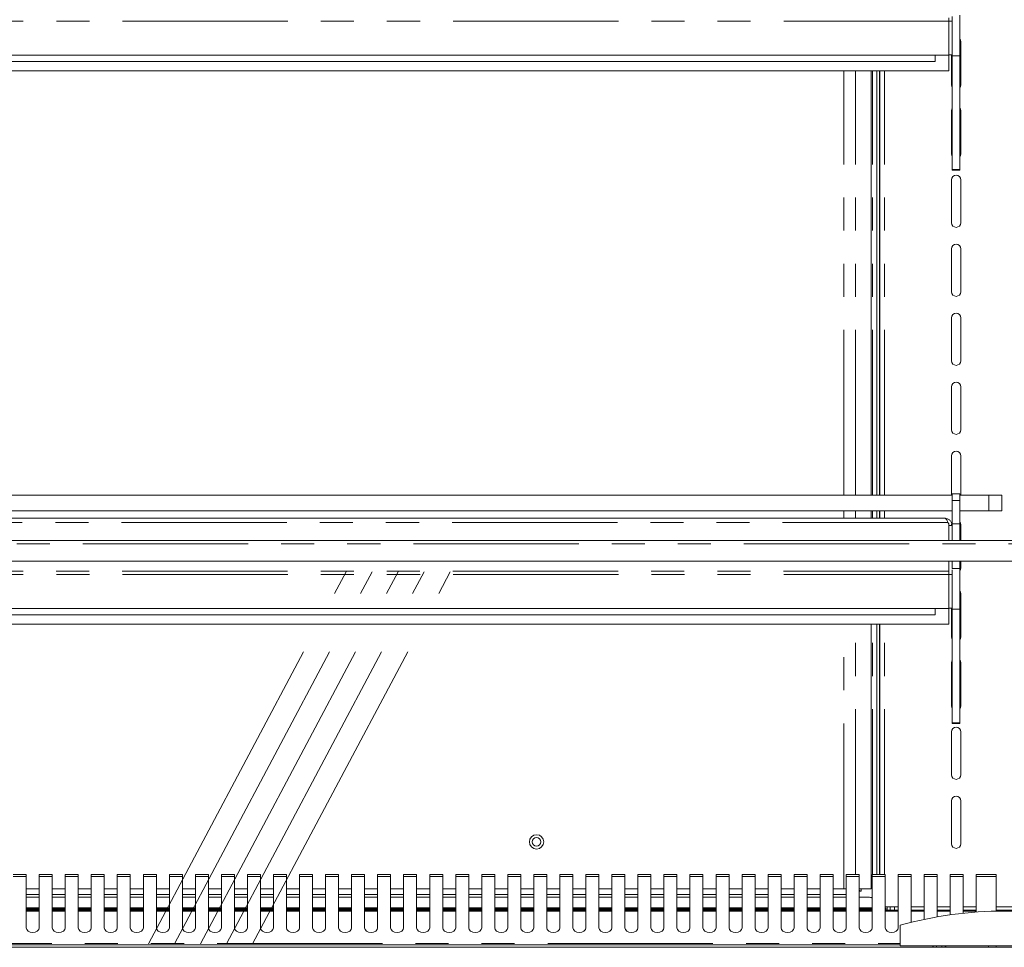
# Model space of a CAD drawing. Units: millimetres. Extents: x 0 to 586, y 0 to 420.
# Drawn here: x 446 to 483, y 277 to 313 of the extents above; entities that cross this region are included whole.
import ezdxf

# ---------------------------------------------------------------- set-up
doc = ezdxf.new("R2010")
doc.units = ezdxf.units.MM
doc.linetypes.add('CENTERX2', pattern=[20.32, 12.7, -2.54, 2.54, -2.54])
doc.linetypes.add('PHANTOM', pattern=[12.7, 6.35, -1.27, 1.27, -1.27, 1.27, -1.27])

msp = doc.modelspace()

# ---------------------------------------------------------------- linework, layer by layer
at = {"color": 8, "linetype": 'PHANTOM', "lineweight": 0}
for p, q in [((481.257, 312.561), (410.507, 312.561)), ((477.213, 294.35), (477.213, 310.647)), ((477.671, 294.35), (477.671, 310.647)), ((478.264, 294.35), (478.264, 310.647)), ((478.318, 294.35), (478.318, 310.647)), ((478.785, 294.35), (478.785, 310.647)), ((482.782, 293.75), (482.782, 294.35)), ((481.377, 294.15), (481.677, 294.15)), ((477.213, 293.467), (477.213, 293.75)), ((477.671, 293.467), (477.671, 293.75)), ((478.264, 293.467), (478.264, 293.75)), ((478.318, 293.467), (478.318, 293.75)), ((478.785, 293.467), (478.785, 293.75)), ((481.217, 293.303), (410.548, 293.303)), ((409.882, 292.483), (556.882, 292.483)), ((481.257, 291.311), (410.507, 291.311)), ((481.25, 291.431), (410.514, 291.431)), ((477.213, 279.237), (477.213, 289.397)), ((477.671, 279.784), (477.671, 289.397)), ((478.264, 279.237), (478.264, 289.397)), ((478.318, 279.784), (478.318, 289.397)), ((478.785, 279.784), (478.785, 289.397)), ((445.307, 279.704), (445.807, 279.704)), ((446.307, 279.704), (446.807, 279.704)), ((447.307, 279.704), (447.807, 279.704)), ((448.307, 279.704), (448.807, 279.704)), ((449.307, 279.704), (449.807, 279.704)), ((450.307, 279.704), (450.807, 279.704)), ((451.307, 279.704), (451.807, 279.704)), ((452.307, 279.704), (452.807, 279.704)), ((453.307, 279.704), (453.807, 279.704)), ((454.307, 279.704), (454.807, 279.704)), ((455.307, 279.704), (455.807, 279.704)), ((456.307, 279.704), (456.807, 279.704)), ((457.307, 279.704), (457.807, 279.704)), ((458.307, 279.704), (458.807, 279.704)), ((459.307, 279.704), (459.807, 279.704)), ((460.307, 279.704), (460.807, 279.704)), ((461.307, 279.704), (461.807, 279.704)), ((462.307, 279.704), (462.807, 279.704)), ((463.307, 279.704), (463.807, 279.704)), ((464.307, 279.704), (464.807, 279.704)), ((465.307, 279.704), (465.807, 279.704)), ((466.307, 279.704), (466.807, 279.704)), ((467.307, 279.704), (467.807, 279.704)), ((468.307, 279.704), (468.807, 279.704)), ((469.307, 279.704), (469.807, 279.704)), ((470.307, 279.704), (470.807, 279.704)), ((471.307, 279.704), (471.807, 279.704)), ((472.307, 279.704), (472.807, 279.704)), ((473.307, 279.704), (473.807, 279.704)), ((474.307, 279.704), (474.807, 279.704)), ((475.307, 279.704), (475.807, 279.704)), ((476.307, 279.704), (476.807, 279.704)), ((477.307, 279.704), (477.807, 279.704)), ((478.307, 279.704), (478.807, 279.704)), ((479.307, 279.704), (479.807, 279.704)), ((480.307, 279.704), (480.807, 279.704)), ((481.307, 279.704), (481.807, 279.704)), ((482.307, 279.704), (483.073, 279.704)), ((446.307, 278.45), (445.807, 278.45)), ((447.307, 278.45), (446.807, 278.45)), ((448.307, 278.45), (447.807, 278.45)), ((449.307, 278.45), (448.807, 278.45)), ((450.307, 278.45), (449.807, 278.45)), ((451.307, 278.45), (450.807, 278.45)), ((452.307, 278.45), (451.807, 278.45)), ((453.307, 278.45), (452.807, 278.45)), ((454.307, 278.45), (453.807, 278.45)), ((455.307, 278.45), (454.807, 278.45)), ((456.307, 278.45), (455.807, 278.45)), ((457.307, 278.45), (456.807, 278.45)), ((458.307, 278.45), (457.807, 278.45)), ((459.307, 278.45), (458.807, 278.45)), ((460.307, 278.45), (459.807, 278.45)), ((461.307, 278.45), (460.807, 278.45)), ((462.307, 278.45), (461.807, 278.45)), ((463.307, 278.45), (462.807, 278.45)), ((464.307, 278.45), (463.807, 278.45)), ((465.307, 278.45), (464.807, 278.45)), ((466.307, 278.45), (465.807, 278.45)), ((467.307, 278.45), (466.807, 278.45)), ((468.307, 278.45), (467.807, 278.45)), ((469.307, 278.45), (468.807, 278.45)), ((470.307, 278.45), (469.807, 278.45)), ((471.307, 278.45), (470.807, 278.45)), ((472.307, 278.45), (471.807, 278.45)), ((473.307, 278.45), (472.807, 278.45)), ((474.307, 278.45), (473.807, 278.45)), ((475.307, 278.45), (474.807, 278.45)), ((476.307, 278.45), (475.807, 278.45)), ((477.307, 278.45), (476.807, 278.45)), ((478.307, 278.45), (477.807, 278.45)), ((479.166, 278.537), (479.166, 278.407)), ((446.307, 278.38), (445.807, 278.38)), ((447.307, 278.38), (446.807, 278.38)), ((448.307, 278.38), (447.807, 278.38)), ((449.307, 278.38), (448.807, 278.38)), ((450.307, 278.38), (449.807, 278.38)), ((451.307, 278.38), (450.807, 278.38)), ((452.307, 278.38), (451.807, 278.38)), ((453.307, 278.38), (452.807, 278.38)), ((454.307, 278.38), (453.807, 278.38)), ((455.307, 278.38), (454.807, 278.38)), ((456.307, 278.38), (455.807, 278.38)), ((457.307, 278.38), (456.807, 278.38)), ((458.307, 278.38), (457.807, 278.38)), ((459.307, 278.38), (458.807, 278.38)), ((460.307, 278.38), (459.807, 278.38)), ((461.307, 278.38), (460.807, 278.38)), ((462.307, 278.38), (461.807, 278.38)), ((463.307, 278.38), (462.807, 278.38)), ((464.307, 278.38), (463.807, 278.38)), ((465.307, 278.38), (464.807, 278.38)), ((466.307, 278.38), (465.807, 278.38)), ((467.307, 278.38), (466.807, 278.38)), ((468.307, 278.38), (467.807, 278.38)), ((469.307, 278.38), (468.807, 278.38)), ((470.307, 278.38), (469.807, 278.38)), ((471.307, 278.38), (470.807, 278.38)), ((472.307, 278.38), (471.807, 278.38)), ((473.307, 278.38), (472.807, 278.38)), ((474.307, 278.38), (473.807, 278.38)), ((475.307, 278.38), (474.807, 278.38)), ((476.307, 278.38), (475.807, 278.38)), ((477.307, 278.38), (476.807, 278.38)), ((478.307, 278.38), (477.807, 278.38)), ((479.307, 278.38), (478.807, 278.38)), ((480.307, 278.38), (479.807, 278.38)), ((481.307, 278.38), (480.807, 278.38)), ((482.307, 278.38), (481.807, 278.38)), ((483.741, 278.38), (483.073, 278.38)), ((415.041, 277.133), (479.382, 277.133)), ((482.773, 276.987), (482.773, 277.037))]:
    msp.add_line(p, q, dxfattribs=at)
at = {"color": 7, "linetype": 'Continuous', "lineweight": 15}
for p, q in [((481.257, 312.561), (481.257, 312.681)), ((481.257, 311.247), (481.257, 312.561)), ((481.257, 312.554), (481.377, 312.554)), ((481.377, 312.729), (481.377, 312.554)), ((481.377, 311.267), (481.377, 312.554)), ((481.677, 311.222), (481.677, 312.788)), ((481.707, 311.762), (481.707, 310.112)), ((481.257, 311.247), (410.507, 311.247)), ((480.732, 311.007), (411.032, 311.007)), ((480.732, 311.247), (480.732, 311.007)), ((481.25, 310.647), (481.25, 311.247)), ((481.257, 311.267), (481.377, 311.267)), ((481.357, 310.112), (481.357, 311.267)), ((481.377, 311.222), (481.377, 311.267)), ((481.377, 311.222), (481.677, 311.222)), ((481.377, 306.858), (481.377, 311.222)), ((481.677, 306.858), (481.677, 311.222)), ((481.25, 310.647), (410.514, 310.647)), ((478.27, 294.35), (478.27, 310.647)), ((478.482, 294.35), (478.482, 310.647)), ((478.582, 294.35), (478.582, 310.647)), ((478.605, 310.647), (478.605, 294.35)), ((481.357, 307.462), (481.357, 309.112)), ((481.707, 309.112), (481.707, 307.462)), ((481.377, 306.858), (481.677, 306.858)), ((481.377, 306.84), (481.377, 306.858)), ((481.377, 306.84), (481.677, 306.84)), ((481.377, 306.832), (481.377, 306.84)), ((481.377, 306.832), (481.677, 306.832)), ((481.677, 306.84), (481.677, 306.858)), ((481.677, 306.832), (481.677, 306.84)), ((481.357, 304.812), (481.357, 306.462)), ((481.707, 306.462), (481.707, 304.812)), ((481.357, 302.162), (481.357, 303.812)), ((481.707, 303.812), (481.707, 302.162)), ((481.357, 299.512), (481.357, 301.162)), ((481.707, 301.162), (481.707, 299.512)), ((481.357, 296.862), (481.357, 298.512)), ((481.707, 298.512), (481.707, 296.862)), ((481.357, 294.35), (481.357, 295.862)), ((481.707, 295.862), (481.707, 294.35)), ((410.387, 294.35), (481.377, 294.35)), ((481.677, 294.4), (481.377, 294.4)), ((481.377, 294.15), (481.377, 294.4)), ((481.677, 294.15), (481.677, 294.4)), ((481.677, 294.35), (482.782, 294.35)), ((482.782, 294.35), (483.282, 294.35)), ((483.282, 294.35), (483.282, 293.75)), ((481.377, 293.25), (481.377, 294.15)), ((481.677, 293.25), (481.677, 294.15)), ((410.387, 293.75), (481.377, 293.75)), ((478.27, 293.467), (478.27, 293.75)), ((478.482, 293.467), (478.482, 293.75)), ((478.582, 293.467), (478.582, 293.75)), ((478.605, 293.75), (478.605, 293.467)), ((481.677, 293.75), (482.782, 293.75)), ((483.282, 293.75), (482.782, 293.75)), ((481.093, 293.467), (410.671, 293.467)), ((481.217, 293.303), (481.25, 293.246)), ((481.25, 293.246), (481.25, 292.607)), ((481.25, 293.218), (481.257, 293.183)), ((481.257, 293.183), (481.377, 293.183)), ((481.257, 293.183), (481.257, 292.607)), ((481.377, 292.607), (481.377, 293.25)), ((481.377, 293.25), (481.677, 293.25)), ((481.677, 292.607), (481.677, 293.25)), ((481.707, 293.212), (481.707, 292.607)), ((409.882, 292.607), (556.882, 292.607)), ((410.182, 291.815), (556.582, 291.815)), ((481.25, 291.815), (481.25, 291.431)), ((481.257, 291.815), (481.257, 291.431)), ((481.377, 291.538), (481.377, 291.815)), ((481.677, 291.538), (481.677, 291.815)), ((481.707, 291.815), (481.707, 291.562)), ((481.257, 291.431), (481.25, 291.431)), ((481.257, 291.311), (481.257, 291.431)), ((481.257, 289.997), (481.257, 291.311)), ((481.257, 291.304), (481.377, 291.304)), ((481.377, 291.538), (481.677, 291.538)), ((481.377, 291.479), (481.377, 291.304)), ((481.377, 290.017), (481.377, 291.304)), ((481.677, 289.972), (481.677, 291.538)), ((481.707, 290.562), (481.707, 288.912)), ((481.257, 289.997), (410.507, 289.997)), ((480.732, 289.757), (411.032, 289.757)), ((480.732, 289.997), (480.732, 289.757)), ((481.25, 289.397), (481.25, 289.997)), ((481.257, 290.017), (481.377, 290.017)), ((481.357, 288.912), (481.357, 290.017)), ((481.377, 289.972), (481.377, 290.017)), ((481.377, 289.972), (481.677, 289.972)), ((481.377, 285.608), (481.377, 289.972)), ((481.677, 285.608), (481.677, 289.972)), ((481.25, 289.397), (410.514, 289.397)), ((478.27, 279.237), (478.27, 289.397)), ((478.482, 279.784), (478.482, 289.397)), ((478.582, 279.784), (478.582, 289.397)), ((478.605, 289.397), (478.605, 279.784)), ((481.357, 286.262), (481.357, 287.912)), ((481.707, 287.912), (481.707, 286.262)), ((481.377, 285.608), (481.677, 285.608)), ((481.377, 285.59), (481.377, 285.608)), ((481.377, 285.59), (481.677, 285.59)), ((481.377, 285.582), (481.377, 285.59)), ((481.377, 285.582), (481.677, 285.582)), ((481.677, 285.59), (481.677, 285.608)), ((481.677, 285.582), (481.677, 285.59)), ((481.357, 283.612), (481.357, 285.262)), ((481.707, 285.262), (481.707, 283.612)), ((481.357, 280.962), (481.357, 282.612)), ((481.707, 282.612), (481.707, 280.962)), ((445.807, 279.784), (445.307, 279.784)), ((445.807, 279.704), (445.807, 279.784)), ((445.807, 279.704), (445.807, 277.732)), ((446.807, 279.784), (446.307, 279.784)), ((446.307, 279.784), (446.307, 279.704)), ((446.307, 277.732), (446.307, 279.704)), ((446.807, 279.704), (446.807, 279.784)), ((446.807, 279.704), (446.807, 277.732)), ((447.807, 279.784), (447.307, 279.784)), ((447.307, 279.784), (447.307, 279.704)), ((447.307, 277.732), (447.307, 279.704)), ((447.807, 279.704), (447.807, 279.784)), ((447.807, 279.704), (447.807, 277.732)), ((448.807, 279.784), (448.307, 279.784)), ((448.307, 279.784), (448.307, 279.704)), ((448.307, 277.732), (448.307, 279.704)), ((448.807, 279.704), (448.807, 279.784)), ((448.807, 279.704), (448.807, 277.732)), ((449.807, 279.784), (449.307, 279.784)), ((449.307, 279.784), (449.307, 279.704)), ((449.307, 277.732), (449.307, 279.704)), ((449.807, 279.704), (449.807, 279.784)), ((449.807, 279.704), (449.807, 277.732)), ((450.807, 279.784), (450.307, 279.784)), ((450.307, 279.784), (450.307, 279.704)), ((450.307, 277.732), (450.307, 279.704)), ((450.807, 279.704), (450.807, 279.784)), ((450.807, 279.704), (450.807, 277.732)), ((451.807, 279.784), (451.307, 279.784)), ((451.307, 279.784), (451.307, 279.704)), ((451.307, 277.732), (451.307, 279.704)), ((451.807, 279.704), (451.807, 279.784)), ((451.807, 279.704), (451.807, 277.732)), ((452.807, 279.784), (452.307, 279.784)), ((452.307, 279.784), (452.307, 279.704)), ((452.307, 277.732), (452.307, 279.704)), ((452.807, 279.704), (452.807, 279.784)), ((452.807, 279.704), (452.807, 277.732)), ((453.807, 279.784), (453.307, 279.784)), ((453.307, 279.784), (453.307, 279.704)), ((453.307, 277.732), (453.307, 279.704)), ((453.807, 279.704), (453.807, 279.784)), ((453.807, 279.704), (453.807, 277.732)), ((454.807, 279.784), (454.307, 279.784)), ((454.307, 279.784), (454.307, 279.704)), ((454.307, 277.732), (454.307, 279.704)), ((454.807, 279.704), (454.807, 279.784)), ((454.807, 279.704), (454.807, 277.732)), ((455.807, 279.784), (455.307, 279.784)), ((455.307, 279.784), (455.307, 279.704)), ((455.307, 277.732), (455.307, 279.704)), ((455.807, 279.704), (455.807, 279.784)), ((455.807, 279.704), (455.807, 277.732)), ((456.807, 279.784), (456.307, 279.784)), ((456.307, 279.784), (456.307, 279.704)), ((456.307, 277.732), (456.307, 279.704)), ((456.807, 279.704), (456.807, 279.784)), ((456.807, 279.704), (456.807, 277.732)), ((457.807, 279.784), (457.307, 279.784)), ((457.307, 279.784), (457.307, 279.704)), ((457.307, 277.732), (457.307, 279.704)), ((457.807, 279.704), (457.807, 279.784)), ((457.807, 279.704), (457.807, 277.732)), ((458.807, 279.784), (458.307, 279.784)), ((458.307, 279.784), (458.307, 279.704)), ((458.307, 277.732), (458.307, 279.704)), ((458.807, 279.704), (458.807, 279.784)), ((458.807, 279.704), (458.807, 277.732)), ((459.807, 279.784), (459.307, 279.784)), ((459.307, 279.784), (459.307, 279.704)), ((459.307, 277.732), (459.307, 279.704)), ((459.807, 279.704), (459.807, 279.784)), ((459.807, 279.704), (459.807, 277.732)), ((460.807, 279.784), (460.307, 279.784)), ((460.307, 279.784), (460.307, 279.704)), ((460.307, 277.732), (460.307, 279.704)), ((460.807, 279.704), (460.807, 279.784)), ((460.807, 279.704), (460.807, 277.732)), ((461.807, 279.784), (461.307, 279.784)), ((461.307, 279.784), (461.307, 279.704)), ((461.307, 277.732), (461.307, 279.704)), ((461.807, 279.704), (461.807, 279.784)), ((461.807, 279.704), (461.807, 277.732)), ((462.807, 279.784), (462.307, 279.784)), ((462.307, 279.784), (462.307, 279.704)), ((462.307, 277.732), (462.307, 279.704)), ((462.807, 279.704), (462.807, 279.784)), ((462.807, 279.704), (462.807, 277.732)), ((463.807, 279.784), (463.307, 279.784)), ((463.307, 279.784), (463.307, 279.704)), ((463.307, 277.732), (463.307, 279.704)), ((463.807, 279.704), (463.807, 279.784)), ((463.807, 279.704), (463.807, 277.732)), ((464.807, 279.784), (464.307, 279.784)), ((464.307, 279.784), (464.307, 279.704)), ((464.307, 277.732), (464.307, 279.704)), ((464.807, 279.704), (464.807, 279.784)), ((464.807, 279.704), (464.807, 277.732)), ((465.807, 279.784), (465.307, 279.784)), ((465.307, 279.784), (465.307, 279.704)), ((465.307, 277.732), (465.307, 279.704)), ((465.807, 279.704), (465.807, 279.784)), ((465.807, 279.704), (465.807, 277.732)), ((466.807, 279.784), (466.307, 279.784)), ((466.307, 279.784), (466.307, 279.704)), ((466.307, 277.732), (466.307, 279.704)), ((466.807, 279.704), (466.807, 279.784)), ((466.807, 279.704), (466.807, 277.732)), ((467.807, 279.784), (467.307, 279.784)), ((467.307, 279.784), (467.307, 279.704)), ((467.307, 277.732), (467.307, 279.704)), ((467.807, 279.704), (467.807, 279.784)), ((467.807, 279.704), (467.807, 277.732)), ((468.807, 279.784), (468.307, 279.784)), ((468.307, 279.784), (468.307, 279.704)), ((468.307, 277.732), (468.307, 279.704)), ((468.807, 279.704), (468.807, 279.784)), ((468.807, 279.704), (468.807, 277.732)), ((469.807, 279.784), (469.307, 279.784)), ((469.307, 279.784), (469.307, 279.704)), ((469.307, 277.732), (469.307, 279.704)), ((469.807, 279.704), (469.807, 279.784)), ((469.807, 279.704), (469.807, 277.732)), ((470.807, 279.784), (470.307, 279.784)), ((470.307, 279.784), (470.307, 279.704)), ((470.307, 277.732), (470.307, 279.704)), ((470.807, 279.704), (470.807, 279.784)), ((470.807, 279.704), (470.807, 277.732)), ((471.807, 279.784), (471.307, 279.784)), ((471.307, 279.784), (471.307, 279.704)), ((471.307, 277.732), (471.307, 279.704)), ((471.807, 279.704), (471.807, 279.784)), ((471.807, 279.704), (471.807, 277.732)), ((472.807, 279.784), (472.307, 279.784)), ((472.307, 279.784), (472.307, 279.704)), ((472.307, 277.732), (472.307, 279.704)), ((472.807, 279.704), (472.807, 279.784)), ((472.807, 279.704), (472.807, 277.732)), ((473.807, 279.784), (473.307, 279.784)), ((473.307, 279.784), (473.307, 279.704)), ((473.307, 277.732), (473.307, 279.704)), ((473.807, 279.704), (473.807, 279.784)), ((473.807, 279.704), (473.807, 277.732)), ((474.807, 279.784), (474.307, 279.784)), ((474.307, 279.784), (474.307, 279.704)), ((474.307, 277.732), (474.307, 279.704)), ((474.807, 279.704), (474.807, 279.784)), ((474.807, 279.704), (474.807, 277.732)), ((475.807, 279.784), (475.307, 279.784)), ((475.307, 279.784), (475.307, 279.704)), ((475.307, 277.732), (475.307, 279.704)), ((475.807, 279.704), (475.807, 279.784)), ((475.807, 279.704), (475.807, 277.732)), ((476.807, 279.784), (476.307, 279.784)), ((476.307, 279.784), (476.307, 279.704)), ((476.307, 277.732), (476.307, 279.704)), ((476.807, 279.704), (476.807, 279.784)), ((476.807, 279.704), (476.807, 277.732)), ((477.807, 279.784), (477.307, 279.784)), ((477.307, 279.784), (477.307, 279.704)), ((477.307, 277.732), (477.307, 279.704)), ((477.807, 279.704), (477.807, 279.784)), ((477.807, 279.704), (477.807, 277.732)), ((478.807, 279.784), (478.307, 279.784)), ((478.307, 279.784), (478.307, 279.704)), ((478.307, 277.732), (478.307, 279.704)), ((478.807, 279.704), (478.807, 279.784)), ((478.807, 279.704), (478.807, 277.732)), ((479.807, 279.784), (479.307, 279.784)), ((479.307, 279.784), (479.307, 279.704)), ((479.307, 277.732), (479.307, 279.704)), ((479.807, 279.704), (479.807, 279.784)), ((479.807, 279.704), (479.807, 277.947)), ((480.807, 279.784), (480.307, 279.784)), ((480.307, 279.784), (480.307, 279.704)), ((480.307, 278.06), (480.307, 279.704)), ((480.807, 279.704), (480.807, 279.784)), ((480.807, 279.704), (480.807, 278.155)), ((481.807, 279.784), (481.307, 279.784)), ((481.307, 279.784), (481.307, 279.704)), ((481.307, 278.233), (481.307, 279.704)), ((481.807, 279.704), (481.807, 279.784)), ((481.807, 279.704), (481.807, 278.294)), ((483.073, 279.784), (482.307, 279.784)), ((482.307, 279.784), (482.307, 279.704)), ((482.307, 278.339), (482.307, 279.704)), ((483.073, 279.704), (483.073, 279.784)), ((483.073, 278.374), (483.073, 279.704)), ((446.307, 279.237), (445.807, 279.237)), ((447.307, 279.237), (446.807, 279.237)), ((448.307, 279.237), (447.807, 279.237)), ((449.307, 279.237), (448.807, 279.237)), ((450.307, 279.237), (449.807, 279.237)), ((451.307, 279.237), (450.807, 279.237)), ((452.307, 279.237), (451.807, 279.237)), ((453.307, 279.237), (452.807, 279.237)), ((454.307, 279.237), (453.807, 279.237)), ((455.307, 279.237), (454.807, 279.237)), ((456.307, 279.237), (455.807, 279.237)), ((457.307, 279.237), (456.807, 279.237)), ((458.307, 279.237), (457.807, 279.237)), ((459.307, 279.237), (458.807, 279.237)), ((460.307, 279.237), (459.807, 279.237)), ((461.307, 279.237), (460.807, 279.237)), ((462.307, 279.237), (461.807, 279.237)), ((463.307, 279.237), (462.807, 279.237)), ((464.307, 279.237), (463.807, 279.237)), ((465.307, 279.237), (464.807, 279.237)), ((466.307, 279.237), (465.807, 279.237)), ((467.307, 279.237), (466.807, 279.237)), ((468.307, 279.237), (467.807, 279.237)), ((469.307, 279.237), (468.807, 279.237)), ((470.307, 279.237), (469.807, 279.237)), ((471.307, 279.237), (470.807, 279.237)), ((472.307, 279.237), (471.807, 279.237)), ((473.307, 279.237), (472.807, 279.237)), ((474.307, 279.237), (473.807, 279.237)), ((475.307, 279.237), (474.807, 279.237)), ((476.307, 279.237), (475.807, 279.237)), ((477.213, 279.237), (476.807, 279.237)), ((477.307, 279.237), (477.213, 279.237)), ((478.264, 279.237), (477.807, 279.237)), ((477.882, 279.237), (477.882, 279.137)), ((478.27, 279.237), (478.264, 279.237)), ((446.307, 279.019), (445.807, 279.019)), ((446.307, 278.915), (445.807, 278.915)), ((447.307, 279.019), (446.807, 279.019)), ((447.307, 278.915), (446.807, 278.915)), ((448.307, 279.019), (447.807, 279.019)), ((448.307, 278.915), (447.807, 278.915)), ((449.307, 279.019), (448.807, 279.019)), ((449.307, 278.915), (448.807, 278.915)), ((450.307, 279.019), (449.807, 279.019)), ((450.307, 278.915), (449.807, 278.915)), ((451.307, 279.019), (450.807, 279.019)), ((451.307, 278.915), (450.807, 278.915)), ((452.307, 279.019), (451.807, 279.019)), ((452.307, 278.915), (451.807, 278.915)), ((453.307, 279.019), (452.807, 279.019)), ((453.307, 278.915), (452.807, 278.915)), ((454.307, 279.019), (453.807, 279.019)), ((454.307, 278.915), (453.807, 278.915)), ((455.307, 279.019), (454.807, 279.019)), ((455.307, 278.915), (454.807, 278.915)), ((456.307, 279.019), (455.807, 279.019)), ((456.307, 278.915), (455.807, 278.915)), ((457.307, 279.019), (456.807, 279.019)), ((457.307, 278.915), (456.807, 278.915)), ((458.307, 279.019), (457.807, 279.019)), ((458.307, 278.915), (457.807, 278.915)), ((459.307, 279.019), (458.807, 279.019)), ((459.307, 278.915), (458.807, 278.915)), ((460.307, 279.019), (459.807, 279.019)), ((460.307, 278.915), (459.807, 278.915)), ((461.307, 279.019), (460.807, 279.019)), ((461.307, 278.915), (460.807, 278.915)), ((462.307, 279.019), (461.807, 279.019)), ((462.307, 278.915), (461.807, 278.915)), ((463.307, 279.019), (462.807, 279.019)), ((463.307, 278.915), (462.807, 278.915)), ((464.307, 279.019), (463.807, 279.019)), ((464.307, 278.915), (463.807, 278.915)), ((465.307, 279.019), (464.807, 279.019)), ((465.307, 278.915), (464.807, 278.915)), ((466.307, 279.019), (465.807, 279.019)), ((466.307, 278.915), (465.807, 278.915)), ((467.307, 279.019), (466.807, 279.019)), ((467.307, 278.915), (466.807, 278.915)), ((468.307, 279.019), (467.807, 279.019)), ((468.307, 278.915), (467.807, 278.915)), ((469.307, 279.019), (468.807, 279.019)), ((469.307, 278.915), (468.807, 278.915)), ((470.307, 279.019), (469.807, 279.019)), ((470.307, 278.915), (469.807, 278.915)), ((471.307, 279.019), (470.807, 279.019)), ((471.307, 278.915), (470.807, 278.915)), ((472.307, 279.019), (471.807, 279.019)), ((472.307, 278.915), (471.807, 278.915)), ((473.307, 279.019), (472.807, 279.019)), ((473.307, 278.915), (472.807, 278.915)), ((474.307, 279.019), (473.807, 279.019)), ((474.307, 278.915), (473.807, 278.915)), ((475.307, 279.019), (474.807, 279.019)), ((475.307, 278.915), (474.807, 278.915)), ((476.307, 279.019), (475.807, 279.019)), ((476.307, 278.915), (475.807, 278.915)), ((477.307, 279.019), (476.807, 279.019)), ((477.307, 278.915), (476.807, 278.915)), ((477.807, 279.137), (477.882, 279.137)), ((478.164, 278.915), (477.807, 278.915)), ((446.307, 278.507), (445.807, 278.507)), ((445.807, 278.488), (446.307, 278.488)), ((446.307, 278.407), (445.807, 278.407)), ((447.307, 278.507), (446.807, 278.507)), ((446.807, 278.488), (447.307, 278.488)), ((447.307, 278.407), (446.807, 278.407)), ((448.307, 278.507), (447.807, 278.507)), ((447.807, 278.488), (448.307, 278.488)), ((448.307, 278.407), (447.807, 278.407)), ((449.307, 278.507), (448.807, 278.507)), ((448.807, 278.488), (449.307, 278.488)), ((449.307, 278.407), (448.807, 278.407)), ((450.307, 278.507), (449.807, 278.507)), ((449.807, 278.488), (450.307, 278.488)), ((450.307, 278.407), (449.807, 278.407)), ((451.307, 278.507), (450.807, 278.507)), ((450.807, 278.488), (451.132, 278.488)), ((451.307, 278.407), (450.807, 278.407)), ((451.132, 278.488), (451.132, 278.457)), ((451.307, 278.488), (451.132, 278.488)), ((452.307, 278.507), (451.807, 278.507)), ((452.307, 278.488), (451.807, 278.488)), ((452.307, 278.407), (451.807, 278.407)), ((453.307, 278.507), (452.807, 278.507)), ((453.307, 278.488), (452.807, 278.488)), ((453.307, 278.407), (452.807, 278.407)), ((454.307, 278.507), (453.807, 278.507)), ((454.307, 278.488), (453.807, 278.488)), ((454.307, 278.407), (453.807, 278.407)), ((455.307, 278.507), (454.807, 278.507)), ((455.307, 278.488), (454.807, 278.488)), ((455.307, 278.407), (454.807, 278.407)), ((456.307, 278.507), (455.807, 278.507)), ((456.307, 278.488), (455.807, 278.488)), ((456.307, 278.407), (455.807, 278.407)), ((457.307, 278.507), (456.807, 278.507)), ((457.307, 278.488), (456.807, 278.488)), ((457.307, 278.407), (456.807, 278.407)), ((458.307, 278.507), (457.807, 278.507)), ((458.307, 278.488), (457.807, 278.488)), ((458.307, 278.407), (457.807, 278.407)), ((459.307, 278.507), (458.807, 278.507)), ((459.307, 278.488), (458.807, 278.488)), ((459.307, 278.407), (458.807, 278.407)), ((460.307, 278.507), (459.807, 278.507)), ((460.307, 278.488), (459.807, 278.488)), ((460.307, 278.407), (459.807, 278.407)), ((461.307, 278.507), (460.807, 278.507)), ((461.307, 278.488), (460.807, 278.488)), ((461.307, 278.407), (460.807, 278.407)), ((462.307, 278.507), (461.807, 278.507)), ((462.307, 278.488), (461.807, 278.488)), ((462.307, 278.407), (461.807, 278.407)), ((463.307, 278.507), (462.807, 278.507)), ((463.307, 278.488), (462.807, 278.488)), ((463.307, 278.407), (462.807, 278.407)), ((464.307, 278.507), (463.807, 278.507)), ((464.307, 278.488), (463.807, 278.488)), ((464.307, 278.407), (463.807, 278.407)), ((465.307, 278.507), (464.807, 278.507)), ((465.307, 278.488), (464.807, 278.488)), ((465.307, 278.407), (464.807, 278.407)), ((466.307, 278.507), (465.807, 278.507)), ((466.307, 278.488), (465.807, 278.488)), ((466.307, 278.407), (465.807, 278.407)), ((467.307, 278.507), (466.807, 278.507)), ((467.307, 278.488), (466.807, 278.488)), ((467.307, 278.407), (466.807, 278.407)), ((468.307, 278.507), (467.807, 278.507)), ((468.307, 278.488), (467.807, 278.488)), ((468.307, 278.407), (467.807, 278.407)), ((469.307, 278.507), (468.807, 278.507)), ((469.307, 278.488), (468.807, 278.488)), ((469.307, 278.407), (468.807, 278.407)), ((470.307, 278.507), (469.807, 278.507)), ((470.307, 278.488), (469.807, 278.488)), ((470.307, 278.407), (469.807, 278.407)), ((471.307, 278.507), (470.807, 278.507)), ((471.307, 278.488), (470.807, 278.488)), ((471.307, 278.407), (470.807, 278.407)), ((472.307, 278.507), (471.807, 278.507)), ((472.307, 278.488), (471.807, 278.488)), ((472.307, 278.407), (471.807, 278.407)), ((473.307, 278.507), (472.807, 278.507)), ((473.307, 278.488), (472.807, 278.488)), ((473.307, 278.407), (472.807, 278.407)), ((474.307, 278.507), (473.807, 278.507)), ((474.307, 278.488), (473.807, 278.488)), ((474.307, 278.407), (473.807, 278.407)), ((475.307, 278.507), (474.807, 278.507)), ((475.307, 278.488), (474.807, 278.488)), ((475.307, 278.407), (474.807, 278.407)), ((476.307, 278.507), (475.807, 278.507)), ((476.307, 278.488), (475.807, 278.488)), ((476.307, 278.407), (475.807, 278.407)), ((477.307, 278.507), (476.807, 278.507)), ((477.307, 278.488), (476.807, 278.488)), ((477.307, 278.407), (476.807, 278.407)), ((478.307, 278.507), (477.807, 278.507)), ((478.307, 278.488), (477.807, 278.488)), ((478.307, 278.407), (477.807, 278.407)), ((478.807, 278.537), (479.307, 278.537)), ((478.832, 278.488), (478.807, 278.488)), ((479.307, 278.407), (478.807, 278.407)), ((478.832, 278.488), (478.832, 278.407)), ((478.882, 278.407), (478.882, 278.537)), ((479.002, 278.537), (479.002, 278.407)), ((479.807, 278.537), (480.307, 278.537)), ((480.307, 278.407), (479.807, 278.407)), ((480.807, 278.537), (481.307, 278.537)), ((481.307, 278.407), (480.807, 278.407)), ((481.807, 278.537), (482.307, 278.537)), ((482.307, 278.407), (481.807, 278.407)), ((483.073, 278.537), (483.741, 278.537)), ((483.741, 278.407), (483.073, 278.407)), ((479.382, 277.037), (479.382, 277.837)), ((408.666, 276.987), (558.098, 276.987)), ((415.341, 277.087), (479.382, 277.087)), ((479.382, 277.037), (487.382, 277.037)), ((480.632, 277.037), (480.632, 276.987)), ((480.653, 277.037), (480.653, 276.987)), ((480.782, 277.037), (480.782, 276.987)), ((480.982, 277.037), (480.982, 276.987)), ((481.111, 277.037), (481.111, 276.987)), ((481.132, 276.987), (481.132, 277.037)), ((483.073, 277.037), (483.073, 276.987))]:
    msp.add_line(p, q, dxfattribs=at)
at = {"color": 7, "linetype": 'CENTERX2', "lineweight": 0}
for p, q in [((450.507, 277.117), (458.094, 291.407)), ((451.507, 277.117), (459.094, 291.407)), ((452.507, 277.117), (460.094, 291.407)), ((453.507, 277.117), (461.094, 291.407)), ((454.507, 277.117), (462.094, 291.407))]:
    msp.add_line(p, q, dxfattribs=at)
at = {"color": 7, "linetype": 'Continuous', "lineweight": 15, "flags": 128}
for points in [[(481.677, 311.86), (481.694, 311.829), (481.707, 311.762)], [(481.377, 310.031), (481.37, 310.045), (481.357, 310.112)], [(481.707, 310.112), (481.694, 310.045), (481.677, 310.014)], [(481.357, 309.112), (481.37, 309.179), (481.377, 309.193)], [(481.677, 309.21), (481.694, 309.179), (481.707, 309.112)], [(481.377, 307.381), (481.37, 307.395), (481.357, 307.462)], [(481.707, 307.462), (481.694, 307.395), (481.677, 307.364)], [(481.357, 293.212), (481.37, 293.279), (481.377, 293.293)], [(481.677, 293.31), (481.694, 293.279), (481.707, 293.212)], [(481.707, 291.562), (481.694, 291.495), (481.677, 291.464)], [(481.677, 290.66), (481.694, 290.629), (481.707, 290.562)], [(481.377, 288.831), (481.37, 288.845), (481.357, 288.912)], [(481.707, 288.912), (481.694, 288.845), (481.677, 288.814)], [(481.357, 287.912), (481.37, 287.979), (481.377, 287.993)], [(481.677, 288.01), (481.694, 287.979), (481.707, 287.912)], [(481.377, 286.181), (481.37, 286.195), (481.357, 286.262)], [(481.707, 286.262), (481.694, 286.195), (481.677, 286.164)], [(477.807, 279.178), (477.82, 279.171), (477.847, 279.156), (477.866, 279.145), (477.878, 279.139), (477.882, 279.137)], [(445.807, 277.732), (445.826, 277.665), (445.88, 277.609), (445.961, 277.571), (446.057, 277.558), (446.153, 277.571), (446.234, 277.609), (446.288, 277.665), (446.307, 277.732)], [(446.807, 277.732), (446.826, 277.665), (446.88, 277.609), (446.961, 277.571), (447.057, 277.558), (447.153, 277.571), (447.234, 277.609), (447.288, 277.665), (447.307, 277.732)], [(447.807, 277.732), (447.826, 277.665), (447.88, 277.609), (447.961, 277.571), (448.057, 277.558), (448.153, 277.571), (448.234, 277.609), (448.288, 277.665), (448.307, 277.732)], [(448.807, 277.732), (448.826, 277.665), (448.88, 277.609), (448.961, 277.571), (449.057, 277.558), (449.153, 277.571), (449.234, 277.609), (449.288, 277.665), (449.307, 277.732)], [(449.807, 277.732), (449.826, 277.665), (449.88, 277.609), (449.961, 277.571), (450.057, 277.558), (450.153, 277.571), (450.234, 277.609), (450.288, 277.665), (450.307, 277.732)], [(450.807, 277.732), (450.826, 277.665), (450.88, 277.609), (450.961, 277.571), (451.057, 277.558), (451.153, 277.571), (451.234, 277.609), (451.288, 277.665), (451.307, 277.732)], [(451.807, 277.732), (451.826, 277.665), (451.88, 277.609), (451.961, 277.571), (452.057, 277.558), (452.153, 277.571), (452.234, 277.609), (452.288, 277.665), (452.307, 277.732)], [(452.807, 277.732), (452.826, 277.665), (452.88, 277.609), (452.961, 277.571), (453.057, 277.558), (453.153, 277.571), (453.234, 277.609), (453.288, 277.665), (453.307, 277.732)], [(453.807, 277.732), (453.826, 277.665), (453.88, 277.609), (453.961, 277.571), (454.057, 277.558), (454.153, 277.571), (454.234, 277.609), (454.288, 277.665), (454.307, 277.732)], [(454.807, 277.732), (454.826, 277.665), (454.88, 277.609), (454.961, 277.571), (455.057, 277.558), (455.153, 277.571), (455.234, 277.609), (455.288, 277.665), (455.307, 277.732)], [(455.807, 277.732), (455.826, 277.665), (455.88, 277.609), (455.961, 277.571), (456.057, 277.558), (456.153, 277.571), (456.234, 277.609), (456.288, 277.665), (456.307, 277.732)], [(456.807, 277.732), (456.826, 277.665), (456.88, 277.609), (456.961, 277.571), (457.057, 277.558), (457.153, 277.571), (457.234, 277.609), (457.288, 277.665), (457.307, 277.732)], [(457.807, 277.732), (457.826, 277.665), (457.88, 277.609), (457.961, 277.571), (458.057, 277.558), (458.153, 277.571), (458.234, 277.609), (458.288, 277.665), (458.307, 277.732)], [(458.807, 277.732), (458.826, 277.665), (458.88, 277.609), (458.961, 277.571), (459.057, 277.558), (459.153, 277.571), (459.234, 277.609), (459.288, 277.665), (459.307, 277.732)], [(459.807, 277.732), (459.826, 277.665), (459.88, 277.609), (459.961, 277.571), (460.057, 277.558), (460.153, 277.571), (460.234, 277.609), (460.288, 277.665), (460.307, 277.732)], [(460.807, 277.732), (460.826, 277.665), (460.88, 277.609), (460.961, 277.571), (461.057, 277.558), (461.153, 277.571), (461.234, 277.609), (461.288, 277.665), (461.307, 277.732)], [(461.807, 277.732), (461.826, 277.665), (461.88, 277.609), (461.961, 277.571), (462.057, 277.558), (462.153, 277.571), (462.234, 277.609), (462.288, 277.665), (462.307, 277.732)], [(462.807, 277.732), (462.826, 277.665), (462.88, 277.609), (462.961, 277.571), (463.057, 277.558), (463.153, 277.571), (463.234, 277.609), (463.288, 277.665), (463.307, 277.732)], [(463.807, 277.732), (463.826, 277.665), (463.88, 277.609), (463.961, 277.571), (464.057, 277.558), (464.153, 277.571), (464.234, 277.609), (464.288, 277.665), (464.307, 277.732)], [(464.807, 277.732), (464.826, 277.665), (464.88, 277.609), (464.961, 277.571), (465.057, 277.558), (465.153, 277.571), (465.234, 277.609), (465.288, 277.665), (465.307, 277.732)], [(465.807, 277.732), (465.826, 277.665), (465.88, 277.609), (465.961, 277.571), (466.057, 277.558), (466.153, 277.571), (466.234, 277.609), (466.288, 277.665), (466.307, 277.732)], [(466.807, 277.732), (466.826, 277.665), (466.88, 277.609), (466.961, 277.571), (467.057, 277.558), (467.153, 277.571), (467.234, 277.609), (467.288, 277.665), (467.307, 277.732)], [(467.807, 277.732), (467.826, 277.665), (467.88, 277.609), (467.961, 277.571), (468.057, 277.558), (468.153, 277.571), (468.234, 277.609), (468.288, 277.665), (468.307, 277.732)], [(468.807, 277.732), (468.826, 277.665), (468.88, 277.609), (468.961, 277.571), (469.057, 277.558), (469.153, 277.571), (469.234, 277.609), (469.288, 277.665), (469.307, 277.732)], [(469.807, 277.732), (469.826, 277.665), (469.88, 277.609), (469.961, 277.571), (470.057, 277.558), (470.153, 277.571), (470.234, 277.609), (470.288, 277.665), (470.307, 277.732)], [(470.807, 277.732), (470.826, 277.665), (470.88, 277.609), (470.961, 277.571), (471.057, 277.558), (471.153, 277.571), (471.234, 277.609), (471.288, 277.665), (471.307, 277.732)], [(471.807, 277.732), (471.826, 277.665), (471.88, 277.609), (471.961, 277.571), (472.057, 277.558), (472.153, 277.571), (472.234, 277.609), (472.288, 277.665), (472.307, 277.732)], [(472.807, 277.732), (472.826, 277.665), (472.88, 277.609), (472.961, 277.571), (473.057, 277.558), (473.153, 277.571), (473.234, 277.609), (473.288, 277.665), (473.307, 277.732)], [(473.807, 277.732), (473.826, 277.665), (473.88, 277.609), (473.961, 277.571), (474.057, 277.558), (474.153, 277.571), (474.234, 277.609), (474.288, 277.665), (474.307, 277.732)], [(474.807, 277.732), (474.826, 277.665), (474.88, 277.609), (474.961, 277.571), (475.057, 277.558), (475.153, 277.571), (475.234, 277.609), (475.288, 277.665), (475.307, 277.732)], [(475.807, 277.732), (475.826, 277.665), (475.88, 277.609), (475.961, 277.571), (476.057, 277.558), (476.153, 277.571), (476.234, 277.609), (476.288, 277.665), (476.307, 277.732)], [(476.807, 277.732), (476.826, 277.665), (476.88, 277.609), (476.961, 277.571), (477.057, 277.558), (477.153, 277.571), (477.234, 277.609), (477.288, 277.665), (477.307, 277.732)], [(477.807, 277.732), (477.826, 277.665), (477.88, 277.609), (477.961, 277.571), (478.057, 277.558), (478.153, 277.571), (478.234, 277.609), (478.288, 277.665), (478.307, 277.732)], [(478.807, 277.732), (478.826, 277.665), (478.88, 277.609), (478.961, 277.571), (479.057, 277.558), (479.153, 277.571), (479.234, 277.609), (479.288, 277.665), (479.307, 277.732)]]:
    msp.add_lwpolyline(points, dxfattribs=at)
at = {"color": 7, "linetype": 'Continuous', "lineweight": 15}
for radius in [0.275, 0.165]:
    msp.add_circle((465.414, 281.037), radius, dxfattribs=at)
for centre, radius, start, end in [((481.532, 306.462), 0.175, 0, 180), ((481.532, 304.812), 0.175, 180, 0), ((481.532, 303.812), 0.175, 0, 180), ((481.532, 302.162), 0.175, 180, 0), ((481.532, 301.162), 0.175, 0, 180), ((481.532, 299.512), 0.175, 180, 0), ((481.532, 298.512), 0.175, 0, 180), ((481.532, 296.862), 0.175, 180, 0), ((481.532, 295.862), 0.175, 0, 180), ((481.532, 285.262), 0.175, 0, 180), ((481.532, 283.612), 0.175, 180, 0), ((481.532, 282.612), 0.175, 0, 180), ((481.532, 280.962), 0.175, 180, 0), ((478.164, 278.615), 0.3, 61.6021, 90), ((483.382, 263.292), 15.085, 74.6231, 105.3769)]:
    msp.add_arc(centre, radius, start, end, dxfattribs=at)
for points, knots in [([(481.217, 293.303), (481.206, 293.326), (481.186, 293.373), (481.155, 293.425), (481.124, 293.46), (481.103, 293.465), (481.093, 293.467)], [0, 0, 0, 0, 0.249998, 0.499998, 0.75, 1, 1, 1, 1]), ([(481.093, 293.467), (481.13, 293.463), (481.205, 293.454), (481.299, 293.388), (481.364, 293.295), (481.373, 293.22), (481.377, 293.183)], [0, 0, 0, 0, 0.249999, 0.5, 0.749998, 1, 1, 1, 1])]:
    msp.add_open_spline(points, degree=3, knots=knots, dxfattribs=at)

doc.saveas('drawing.dxf')
